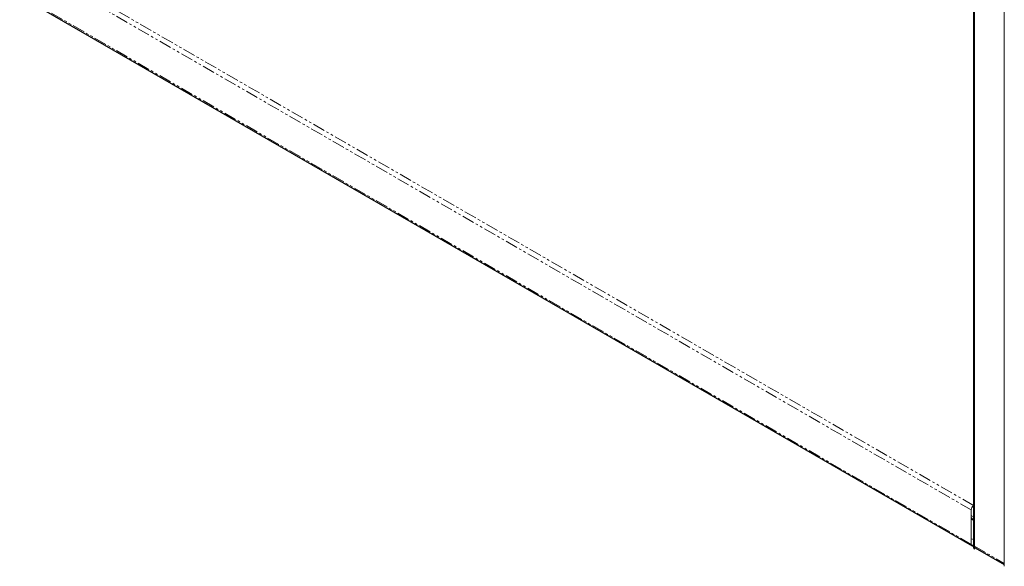
# Model space of a CAD drawing. Units: millimetres. Extents: x -538 to 261, y -310 to 1842.
# Drawn here: x -520 to -20, y -310 to -32 of the extents above; entities that cross this region are included whole.
import ezdxf

# ---------------------------------------------------------------- set-up
doc = ezdxf.new("R2010")
doc.units = ezdxf.units.MM
doc.linetypes.add('PHANTOM', pattern=[12.7, 6.35, -1.27, 1.27, -1.27, 1.27, -1.27])

msp = doc.modelspace()

# ---------------------------------------------------------------- linework, layer by layer
at = {"color": 7, "linetype": 'Continuous', "lineweight": 25}
for p, q in [((-35.67, 532.23), (-35.67, -300.64)), ((-520.06, -20.58), (-36.4, -299.79)), ((-35.67, -286.6), (-36.77, -285.97)), ((-34.77, -300.73), (-20.01, -309.25))]:
    msp.add_line(p, q, dxfattribs=at)
at = {"color": 144, "linetype": 'Continuous', "lineweight": 18}
for p, q in [((-35.14, 532.45), (-35.14, -301.38)), ((-20.01, 522.76), (-20.01, -310.11)), ((-35.67, -280.01), (-36.07, -279.78)), ((-36.77, -298.97), (-36.77, -281.49)), ((-35.67, -284.95), (-36.77, -284.31))]:
    msp.add_line(p, q, dxfattribs=at)
at = {"color": 8, "linetype": 'PHANTOM', "lineweight": 18}
for p, q in [((-36.77, -281.49), (-520.43, -2.28)), ((-35.67, -279.19), (-519.16, -0.08)), ((-36.77, -298.97), (-520.43, -19.76)), ((-35.67, -285.93), (-36.77, -285.29)), ((-35.67, -286.88), (-36.77, -286.24)), ((-35.67, -299.6), (-36.77, -298.97)), ((-35.14, -299.91), (-20.01, -308.64)), ((-20.01, -308.64), (-20.01, -308.64))]:
    msp.add_line(p, q, dxfattribs=at)
at = {"color": 144, "linetype": 'Continuous', "lineweight": 18, "flags": 128}
for points in [[(-35.67, -296.48), (-36.21, -296.37), (-36.77, -296.21)], [(-35.67, -299.79), (-35.75, -299.82), (-35.98, -299.87), (-36.2, -299.86), (-36.4, -299.79), (-36.56, -299.66), (-36.67, -299.47), (-36.75, -299.24), (-36.77, -298.97)]]:
    msp.add_lwpolyline(points, dxfattribs=at)
at = {"color": 144, "linetype": 'Continuous', "lineweight": 18}
for centre, radius, start, end in [((-33.97, -281.63), 2.81, 127.3894, 177.1429), ((-34.25, -300), 0.901, 174.2249, 234.4629), ((-34.77, -300.55), 0.905, 185.6948, 245.6253)]:
    msp.add_arc(centre, radius, start, end, dxfattribs=at)
msp.add_open_spline([(-20.01, -308.64), (-20.04, -308.79), (-20.08, -308.99), (-20.02, -309.09), (-20.01, -309.12)], degree=3, knots=[0, 0, 0, 0, 0.759249, 1, 1, 1, 1], dxfattribs=at)

doc.saveas('drawing.dxf')
